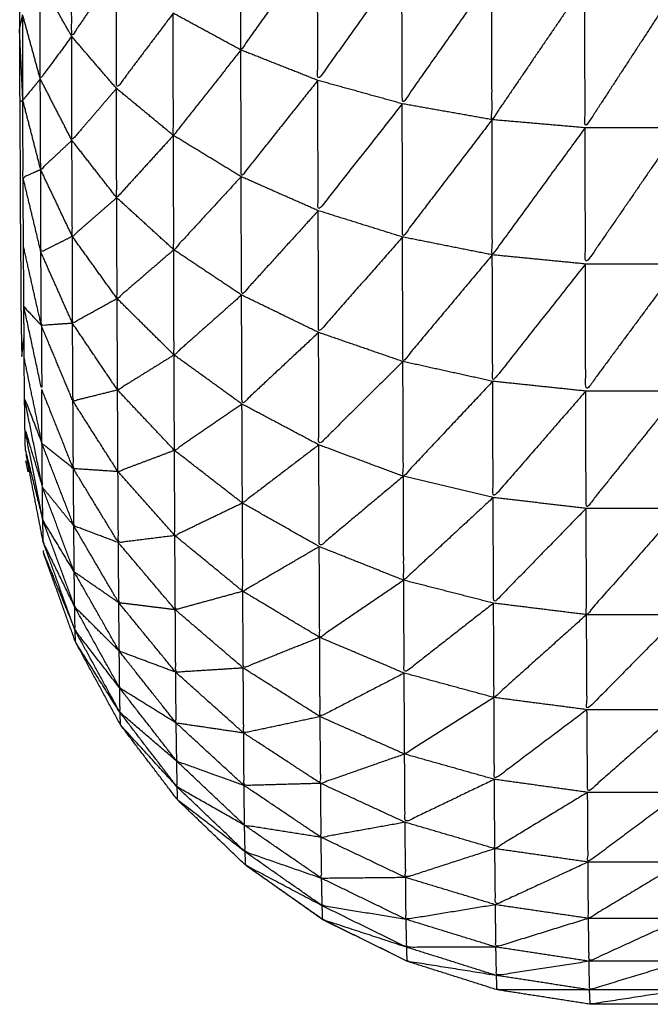
# Model space of a CAD drawing. Units: millimetres. Extents: x 0.6 to 20.8, y -0.8 to 17.7.
# Drawn here: x 6.6 to 6.6, y 15 to 15 of the extents above; entities that cross this region are included whole.
import ezdxf

# ---------------------------------------------------------------- set-up
doc = ezdxf.new("R2010")
doc.units = ezdxf.units.MM
doc.header["$MEASUREMENT"] = 0
doc.layers.get('0').update_dxf_attribs({"lineweight": 13})

# ---------------------------------------------------------------- blocks, each defined once
blk = doc.blocks.new('OPSI2_CL023')
at = {"lineweight": -3}
for points, knots in [([(6.5530931, -0.4396657), (6.5530926, -0.4399307), (6.5530921, -0.4401956), (6.5530921, -0.4404646), (6.5530921, -0.4407336), (6.5530921, -0.4410046), (6.5530921, -0.4412756), (6.5530921, -0.4467756), (6.5530921, -0.4522756), (6.5530921, -0.4525466), (6.5530921, -0.4528176), (6.5530921, -0.4530861), (6.5530921, -0.4533546), (6.5530926, -0.4536196), (6.5530931, -0.4538846), (6.5530931, -0.4541441), (6.5530931, -0.4544036), (6.5530936, -0.4546556), (6.5530941, -0.4549076), (6.5530946, -0.4551496), (6.5530951, -0.4553916), (6.5530951, -0.4556226), (6.5530951, -0.4558536), (6.5530961, -0.4560716), (6.5530971, -0.4562896), (6.5530976, -0.4564926), (6.5530981, -0.4566956), (6.5530986, -0.4568836), (6.5530991, -0.4570716), (6.5530996, -0.4572416), (6.5531001, -0.4574116)], [-4.999851, -4.999851, -4.999851, -4, -4, -3, -3, -2, -2, -1, -1, 0, 0, 1, 1, 2, 2, 3, 3, 4, 4, 5, 5, 6, 6, 7, 7, 8, 8, 9, 9, 10, 10, 10]), ([(6.5535551, -0.4567976), (6.5534501, -0.4569511), (6.5533451, -0.4571046), (6.5533446, -0.4568421), (6.5533441, -0.4565796)], [0, 0, 0, 1, 1, 2, 2, 2]), ([(6.5545031, -0.4566606), (6.5543226, -0.4569146), (6.5541421, -0.4571686), (6.5541416, -0.4568526), (6.5541411, -0.4565366)], [0, 0, 0, 1, 1, 2, 2, 2]), ([(6.5549001, -0.4567566), (6.5547021, -0.4570341), (6.5545041, -0.4573116), (6.5545036, -0.4569861), (6.5545031, -0.4566606)], [0, 0, 0, 1, 1, 2, 2, 2]), ([(6.5553231, -0.4568226), (6.5551126, -0.4571221), (6.5549021, -0.4574216), (6.5549011, -0.4570891), (6.5549001, -0.4567566)], [0, 0, 0, 1, 1, 2, 2, 2]), ([(6.5538231, -0.4569956), (6.5536896, -0.4571726), (6.5535561, -0.4573496), (6.5535556, -0.4570739), (6.5535551, -0.4567983)], [0, 0, 0, 1, 1, 1.998873, 1.998873, 1.998873]), ([(6.5533451, -0.4571046), (6.5532711, -0.4572046), (6.5531971, -0.4573046), (6.5531966, -0.4570731), (6.5531961, -0.4568416)], [0, 0, 0, 1, 1, 2, 2, 2]), ([(6.5557621, -0.4568556), (6.5555436, -0.4571761), (6.5553251, -0.4574966), (6.5553241, -0.4571596), (6.5553231, -0.4568226)], [0, 0, 0, 1, 1, 2, 2, 2]), ([(6.5562061, -0.4568556), (6.5559846, -0.4571951), (6.5557631, -0.4575346), (6.5557626, -0.4571951), (6.5557621, -0.4568556)], [0, 0, 0, 1, 1, 2, 2, 2]), ([(6.5541421, -0.4571686), (6.5539831, -0.4573696), (6.5538241, -0.4575706), (6.5538236, -0.4572831), (6.5538231, -0.4569956)], [0, 0, 0, 1, 1, 2, 2, 2]), ([(6.5531971, -0.4573046), (6.5531561, -0.4573546), (6.5531151, -0.4574046), (6.5531146, -0.4572041), (6.5531141, -0.4570036)], [0, 0, 0, 1, 1, 2, 2, 2]), ([(6.5535561, -0.4573496), (6.5534511, -0.4574716), (6.5533461, -0.4575936), (6.5533456, -0.4573491), (6.5533451, -0.4571046)], [0, 0, 0, 1, 1, 2, 2, 2]), ([(6.5545041, -0.4573116), (6.5543236, -0.4575381), (6.5541431, -0.4577646), (6.5541426, -0.4574666), (6.5541421, -0.4571686)], [0, 0, 0, 1, 1, 2, 2, 2]), ([(6.5533461, -0.4575936), (6.5532726, -0.4576626), (6.5531991, -0.4577316), (6.5531981, -0.4575181), (6.5531971, -0.4573046)], [0, 0, 0, 1, 1, 2, 2, 2]), ([(6.5549021, -0.4574216), (6.5547041, -0.4576731), (6.5545061, -0.4579246), (6.5545051, -0.4576181), (6.5545041, -0.4573116)], [0, 0, 0, 1, 1, 2, 2, 2]), ([(6.5538241, -0.4575706), (6.5536906, -0.4577171), (6.5535571, -0.4578636), (6.5535566, -0.4576066), (6.5535561, -0.4573496)], [0, 0, 0, 1, 1, 2, 2, 2]), ([(6.5531001, -0.4574116), (6.5531011, -0.4575636), (6.5531021, -0.4577156), (6.5531026, -0.4578481), (6.5531031, -0.4579806), (6.5531041, -0.4580921), (6.5531051, -0.4582036), (6.5531056, -0.4582941), (6.5531061, -0.4583846), (6.5531071, -0.4584531), (6.5531081, -0.4585216), (6.5531091, -0.4585671), (6.5531101, -0.4586126), (6.5531154, -0.4585671), (6.5531207, -0.4585215)], [46, 46, 46, 47, 47, 48, 48, 49, 49, 50, 50, 51, 51, 52, 52, 52.207967, 52.207967, 52.207967]), ([(6.5531991, -0.4577316), (6.5531576, -0.4577501), (6.5531161, -0.4577686), (6.5531156, -0.4575866), (6.5531151, -0.4574046)], [0, 0, 0, 1, 1, 2, 2, 2]), ([(6.5553251, -0.4574966), (6.5551141, -0.4577726), (6.5549031, -0.4580486), (6.5549026, -0.4577351), (6.5549021, -0.4574216)], [0, 0, 0, 1, 1, 2, 2, 2]), ([(6.5557631, -0.4575346), (6.5555446, -0.4578336), (6.5553261, -0.4581326), (6.5553256, -0.4578146), (6.5553251, -0.4574966)], [0, 0, 0, 1, 1, 2, 2, 2]), ([(6.5562071, -0.4575346), (6.5559861, -0.4578551), (6.5557651, -0.4581756), (6.5557641, -0.4578551), (6.5557631, -0.4575346)], [0, 0, 0, 1, 1, 2, 2, 2]), ([(6.5535571, -0.4578636), (6.5534526, -0.4579546), (6.5533481, -0.4580456), (6.5533471, -0.4578196), (6.5533461, -0.4575936)], [0, 0, 0, 1, 1, 2, 2, 2]), ([(6.5541431, -0.4577646), (6.5539846, -0.4579366), (6.5538261, -0.4581086), (6.5538251, -0.4578396), (6.5538241, -0.4575706)], [0, 0, 0, 1, 1, 2, 2, 2]), ([(6.5533481, -0.4580456), (6.5532741, -0.4580826), (6.5532001, -0.4581196), (6.5531996, -0.4579256), (6.5531991, -0.4577316)], [0, 0, 0, 1, 1, 2, 2, 2]), ([(6.5531271, -0.4590526), (6.5531261, -0.4590036), (6.5531251, -0.4589546), (6.5531241, -0.4588816), (6.5531231, -0.4588086), (6.5531221, -0.4587121), (6.5531211, -0.4586156), (6.5531206, -0.4584961), (6.5531201, -0.4583766), (6.5531191, -0.4582351), (6.5531181, -0.4580936), (6.5531171, -0.4579312), (6.5531161, -0.4577687)], [39, 39, 39, 40, 40, 41, 41, 42, 42, 43, 43, 44, 44, 44.999867, 44.999867, 44.999867]), ([(6.5545061, -0.4579246), (6.5543256, -0.4581231), (6.5541451, -0.4583216), (6.5541441, -0.4580431), (6.5541431, -0.4577646)], [0, 0, 0, 1, 1, 2, 2, 2]), ([(6.5538261, -0.4581086), (6.5536926, -0.4582236), (6.5535591, -0.4583386), (6.5535581, -0.4581011), (6.5535571, -0.4578636)], [0, 0, 0, 1, 1, 2, 2, 2]), ([(6.5549031, -0.4580486), (6.5547056, -0.4582731), (6.5545081, -0.4584976), (6.5545071, -0.4582111), (6.5545061, -0.4579246)], [0, 0, 0, 1, 1, 2, 2, 2]), ([(6.5535591, -0.4583386), (6.5534541, -0.4583966), (6.5533491, -0.4584546), (6.5533486, -0.4582501), (6.5533481, -0.4580456)], [0, 0, 0, 1, 1, 2, 2, 2]), ([(6.5553261, -0.4581326), (6.5551156, -0.4583836), (6.5549051, -0.4586346), (6.5549041, -0.4583416), (6.5549031, -0.4580486)], [0, 0, 0, 1, 1, 2, 2, 2]), ([(6.5541451, -0.4583216), (6.5539861, -0.4584626), (6.5538271, -0.4586036), (6.5538266, -0.4583561), (6.5538261, -0.4581086)], [0, 0, 0, 1, 1, 2, 2, 2]), ([(6.5533491, -0.4584546), (6.5532756, -0.4584596), (6.5532021, -0.4584646), (6.5532011, -0.4582921), (6.5532001, -0.4581196)], [0, 0, 0, 1, 1, 2, 2, 2]), ([(6.5557651, -0.4581756), (6.5555466, -0.4584516), (6.5553281, -0.4587276), (6.5553271, -0.4584301), (6.5553261, -0.4581326)], [0, 0, 0, 1, 1, 2, 2, 2]), ([(6.5562091, -0.4581756), (6.5559876, -0.4584746), (6.5557661, -0.4587736), (6.5557656, -0.4584746), (6.5557651, -0.4581756)], [0, 0, 0, 1, 1, 2, 2, 2]), ([(6.5538271, -0.4586036), (6.5536941, -0.4586861), (6.5535611, -0.4587686), (6.5535601, -0.4585536), (6.5535591, -0.4583386)], [0, 0, 0, 1, 1, 2, 2, 2]), ([(6.5545081, -0.4584976), (6.5543276, -0.4586661), (6.5541471, -0.4588346), (6.5541461, -0.4585781), (6.5541451, -0.4583216)], [0, 0, 0, 1, 1, 2, 2, 2]), ([(6.5532021, -0.4584646), (6.5531611, -0.4584206), (6.5531201, -0.4583766), (6.5531621, -0.4585711), (6.5532041, -0.4587656), (6.5532031, -0.4586151), (6.5532021, -0.4584646)], [0, 0, 0, 1, 1, 2, 2, 3, 3, 3]), ([(6.5535611, -0.4587686), (6.5534561, -0.4587946), (6.5533511, -0.4588206), (6.5533501, -0.4586376), (6.5533491, -0.4584546)], [0, 0, 0, 1, 1, 2, 2, 2]), ([(6.5549051, -0.4586346), (6.5547071, -0.4588306), (6.5545091, -0.4590266), (6.5545086, -0.4587621), (6.5545081, -0.4584976)], [0, 0, 0, 1, 1, 2, 2, 2]), ([(6.5541471, -0.4588346), (6.5539881, -0.4589436), (6.5538291, -0.4590526), (6.5538281, -0.4588281), (6.5538271, -0.4586036)], [0, 0, 0, 1, 1, 2, 2, 2]), ([(6.5553281, -0.4587276), (6.5551176, -0.4589511), (6.5549071, -0.4591746), (6.5549061, -0.4589046), (6.5549051, -0.4586346)], [0, 0, 0, 1, 1, 2, 2, 2]), ([(6.5557661, -0.4587736), (6.5555481, -0.4590241), (6.5553301, -0.4592746), (6.5553291, -0.4590011), (6.5553281, -0.4587276)], [0, 0, 0, 1, 1, 2, 2, 2]), ([(6.5533531, -0.4591386), (6.5532791, -0.4590791), (6.5532051, -0.4590196), (6.5532046, -0.4588926), (6.5532041, -0.4587656)], [0, 0, 0, 1, 1, 2, 2, 2]), ([(6.5538291, -0.4590526), (6.5536961, -0.4591026), (6.5535631, -0.4591526), (6.5535621, -0.4589606), (6.5535611, -0.4587686)], [0, 0, 0, 1, 1, 2, 2, 2]), ([(6.5562111, -0.4587736), (6.5559896, -0.4590496), (6.5557681, -0.4593256), (6.5557671, -0.4590496), (6.5557661, -0.4587736)], [0, 0, 0, 1, 1, 2, 2, 2]), ([(6.5532071, -0.4592256), (6.5531651, -0.4590171), (6.5531231, -0.4588086), (6.5531641, -0.4589141), (6.5532051, -0.4590196)], [0, 0, 0, 1, 1, 2, 2, 2]), ([(6.5535631, -0.4591526), (6.5534581, -0.4591456), (6.5533531, -0.4591386), (6.5533521, -0.4589796), (6.5533511, -0.4588206)], [0, 0, 0, 1, 1, 2, 2, 2]), ([(6.5545091, -0.4590266), (6.5543291, -0.4591636), (6.5541491, -0.4593006), (6.5541481, -0.4590676), (6.5541471, -0.4588346)], [0, 0, 0, 1, 1, 2, 2, 2]), ([(6.5532091, -0.4593806), (6.5531671, -0.4591676), (6.5531251, -0.4589546), (6.5531661, -0.4590901), (6.5532071, -0.4592256)], [0, 0, 0, 1, 1, 2, 2, 2]), ([(6.5533551, -0.4594076), (6.5532811, -0.4593166), (6.5532071, -0.4592256), (6.5532061, -0.4591226), (6.5532051, -0.4590196)], [0, 0, 0, 1, 1, 2, 2, 2]), ([(6.5549071, -0.4591746), (6.5547091, -0.4593401), (6.5545111, -0.4595056), (6.5545101, -0.4592661), (6.5545091, -0.4590266)], [0, 0, 0, 1, 1, 2, 2, 2]), ([(6.5541491, -0.4593006), (6.5539901, -0.4593771), (6.5538311, -0.4594536), (6.5538301, -0.4592531), (6.5538291, -0.4590526)], [0, 0, 0, 1, 1, 2, 2, 2]), ([(6.5535651, -0.4594866), (6.5534601, -0.4594471), (6.5533551, -0.4594076), (6.5533541, -0.4592731), (6.5533531, -0.4591386)], [0, 0, 0, 1, 1, 2, 2, 2]), ([(6.5538311, -0.4594536), (6.5536981, -0.4594701), (6.5535651, -0.4594866), (6.5535641, -0.4593196), (6.5535631, -0.4591526)], [0, 0, 0, 1, 1, 2, 2, 2]), ([(6.5553301, -0.4592746), (6.5551196, -0.4594691), (6.5549091, -0.4596636), (6.5549081, -0.4594191), (6.5549071, -0.4591746)], [0, 0, 0, 1, 1, 2, 2, 2]), ([(6.5533571, -0.4596246), (6.5532831, -0.4595026), (6.5532091, -0.4593806), (6.5532081, -0.4593031), (6.5532071, -0.4592256)], [0, 0, 0, 1, 1, 2, 2, 2]), ([(6.5545111, -0.4595056), (6.5543311, -0.4596106), (6.5541511, -0.4597156), (6.5541501, -0.4595081), (6.5541491, -0.4593006)], [0, 0, 0, 1, 1, 2, 2, 2]), ([(6.5557681, -0.4593256), (6.5555501, -0.4595486), (6.5553321, -0.4597716), (6.5553311, -0.4595231), (6.5553301, -0.4592746)], [0, 0, 0, 1, 1, 2, 2, 2]), ([(6.5562121, -0.4593256), (6.5559911, -0.4595756), (6.5557701, -0.4598256), (6.5557691, -0.4595756), (6.5557681, -0.4593256)], [0, 0, 0, 1, 1, 2, 2, 2]), ([(6.5533591, -0.4597886), (6.5532851, -0.4596366), (6.5532111, -0.4594846), (6.5532101, -0.4594326), (6.5532091, -0.4593806)], [0, 0, 0, 1, 1, 2, 2, 2]), ([(6.5535671, -0.4597696), (6.5534621, -0.4596971), (6.5533571, -0.4596246), (6.5533561, -0.4595161), (6.5533551, -0.4594076)], [0, 0, 0, 1, 1, 2, 2, 2]), ([(6.5541511, -0.4597156), (6.5539921, -0.4597591), (6.5538331, -0.4598026), (6.5538321, -0.4596281), (6.5538311, -0.4594536)], [0, 0, 0, 1, 1, 2, 2, 2]), ([(6.5538331, -0.4598026), (6.5537001, -0.4597861), (6.5535671, -0.4597696), (6.5535661, -0.4596281), (6.5535651, -0.4594866)], [0, 0, 0, 1, 1, 2, 2, 2]), ([(6.5574911, -0.4612606), (6.5572921, -0.4613586), (6.5570931, -0.4614566), (6.5568816, -0.4615236), (6.5566701, -0.4615906), (6.5564506, -0.4616246), (6.5562311, -0.4616586), (6.5560091, -0.4616586), (6.5557871, -0.4616586), (6.5555676, -0.4616246), (6.5553481, -0.4615906), (6.5551366, -0.4615236), (6.5549251, -0.4614566), (6.5547261, -0.4613586), (6.5545271, -0.4612606), (6.5543456, -0.4611326), (6.5541641, -0.4610046), (6.5540041, -0.4608511), (6.5538441, -0.4606976), (6.5537096, -0.4605211), (6.5535751, -0.4603446), (6.5534691, -0.4601496), (6.5533631, -0.4599546), (6.5532881, -0.4597461), (6.5532131, -0.4595376), (6.5532129, -0.4595313), (6.5532126, -0.4595249)], [88, 88, 88, 89, 89, 90, 90, 91, 91, 92, 92, 93, 93, 94, 94, 95, 95, 96, 96, 97, 97, 98, 98, 99, 99, 100, 100, 100.240022, 100.240022, 100.240022]), ([(6.5549091, -0.4596636), (6.5547111, -0.4597981), (6.5545131, -0.4599326), (6.5545121, -0.4597191), (6.5545111, -0.4595056)], [0, 0, 0, 1, 1, 2, 2, 2]), ([(6.5535691, -0.4599976), (6.5534641, -0.4598931), (6.5533591, -0.4597886), (6.5533581, -0.4597066), (6.5533571, -0.4596246)], [0, 0, 0, 1, 1, 2, 2, 2]), ([(6.5553321, -0.4597716), (6.5551216, -0.4599361), (6.5549111, -0.4601006), (6.5549101, -0.4598821), (6.5549091, -0.4596636)], [0, 0, 0, 1, 1, 2, 2, 2]), ([(6.5545131, -0.4599326), (6.5543331, -0.4600046), (6.5541531, -0.4600766), (6.5541521, -0.4598961), (6.5541511, -0.4597156)], [0, 0, 0, 1, 1, 2, 2, 2]), ([(6.5538351, -0.4600966), (6.5537021, -0.4600471), (6.5535691, -0.4599976), (6.5535681, -0.4598836), (6.5535671, -0.4597696)], [0, 0, 0, 1, 1, 2, 2, 2]), ([(6.5557701, -0.4598256), (6.5555521, -0.4600206), (6.5553341, -0.4602156), (6.5553331, -0.4599936), (6.5553321, -0.4597716)], [0, 0, 0, 1, 1, 2, 2, 2]), ([(6.5535711, -0.4601706), (6.5534661, -0.4600351), (6.5533611, -0.4598996), (6.5533601, -0.4598441), (6.5533591, -0.4597886)], [0, 0, 0, 1, 1, 2, 2, 2]), ([(6.5541531, -0.4600766), (6.5539941, -0.4600866), (6.5538351, -0.4600966), (6.5538341, -0.4599496), (6.5538331, -0.4598026)], [0, 0, 0, 1, 1, 2, 2, 2]), ([(6.5562141, -0.4598256), (6.5559931, -0.4600491), (6.5557721, -0.4602726), (6.5557711, -0.4600491), (6.5557701, -0.4598256)], [0, 0, 0, 1, 1, 2, 2, 2]), ([(6.5535731, -0.4602866), (6.5534681, -0.4601206), (6.5533631, -0.4599546), (6.5533621, -0.4599271), (6.5533611, -0.4598996)], [0, 0, 0, 1, 1, 2, 2, 2]), ([(6.5549111, -0.4601006), (6.5547131, -0.4602031), (6.5545151, -0.4603056), (6.5545141, -0.4601191), (6.5545131, -0.4599326)], [0, 0, 0, 1, 1, 2, 2, 2]), ([(6.5538371, -0.4603356), (6.5537041, -0.4602531), (6.5535711, -0.4601706), (6.5535701, -0.4600841), (6.5535691, -0.4599976)], [0, 0, 0, 1, 1, 2, 2, 2]), ([(6.5541551, -0.4603826), (6.5539961, -0.4603591), (6.5538371, -0.4603356), (6.5538361, -0.4602161), (6.5538351, -0.4600966)], [0, 0, 0, 1, 1, 2, 2, 2]), ([(6.5545151, -0.4603056), (6.5543351, -0.4603441), (6.5541551, -0.4603826), (6.5541541, -0.4602296), (6.5541531, -0.4600766)], [0, 0, 0, 1, 1, 2, 2, 2]), ([(6.5553341, -0.4602156), (6.5551236, -0.4603486), (6.5549131, -0.4604816), (6.5549121, -0.4602911), (6.5549111, -0.4601006)], [0, 0, 0, 1, 1, 2, 2, 2]), ([(6.5538401, -0.4605156), (6.5537066, -0.4604011), (6.5535731, -0.4602866), (6.5535721, -0.4602286), (6.5535711, -0.4601706)], [0, 0, 0, 1, 1, 2, 2, 2]), ([(6.5557721, -0.4602726), (6.5555541, -0.4604366), (6.5553361, -0.4606006), (6.5553351, -0.4604081), (6.5553341, -0.4602156)], [0, 0, 0, 1, 1, 2, 2, 2]), ([(6.5538421, -0.4606366), (6.5537086, -0.4604906), (6.5535751, -0.4603446), (6.5535741, -0.4603156), (6.5535731, -0.4602866)], [0, 0, 0, 1, 1, 2, 2, 2]), ([(6.5562171, -0.4602726), (6.5559961, -0.4604671), (6.5557751, -0.4606616), (6.5557736, -0.4604671), (6.5557721, -0.4602726)], [0, 0, 0, 1, 1, 2, 2, 2]), ([(6.5549131, -0.4604816), (6.5547156, -0.4605506), (6.5545181, -0.4606196), (6.5545166, -0.4604626), (6.5545151, -0.4603056)], [0, 0, 0, 1, 1, 2, 2, 2]), ([(6.5541571, -0.4606296), (6.5539986, -0.4605726), (6.5538401, -0.4605156), (6.5538386, -0.4604256), (6.5538371, -0.4603356)], [0, 0, 0, 1, 1, 2, 2, 2]), ([(6.5545181, -0.4606196), (6.5543376, -0.4606246), (6.5541571, -0.4606296), (6.5541561, -0.4605061), (6.5541551, -0.4603826)], [0, 0, 0, 1, 1, 2, 2, 2]), ([(6.5541591, -0.4608166), (6.5540006, -0.4607266), (6.5538421, -0.4606366), (6.5538411, -0.4605761), (6.5538401, -0.4605156)], [0, 0, 0, 1, 1, 2, 2, 2]), ([(6.5553361, -0.4606006), (6.5551256, -0.4607016), (6.5549151, -0.4608026), (6.5549141, -0.4606421), (6.5549131, -0.4604816)], [0, 0, 0, 1, 1, 2, 2, 2]), ([(6.5557751, -0.4606616), (6.5555566, -0.4607941), (6.5553381, -0.4609266), (6.5553371, -0.4607636), (6.5553361, -0.4606006)], [0, 0, 0, 1, 1, 2, 2, 2]), ([(6.5541621, -0.4609416), (6.5540031, -0.4608196), (6.5538441, -0.4606976), (6.5538431, -0.4606671), (6.5538421, -0.4606366)], [0, 0, 0, 1, 1, 2, 2, 2]), ([(6.5545201, -0.4608736), (6.5543396, -0.4608451), (6.5541591, -0.4608166), (6.5541581, -0.4607231), (6.5541571, -0.4606296)], [0, 0, 0, 1, 1, 2, 2, 2]), ([(6.5549151, -0.4608026), (6.5547176, -0.4608381), (6.5545201, -0.4608736), (6.5545191, -0.4607466), (6.5545181, -0.4606196)], [0, 0, 0, 1, 1, 2, 2, 2]), ([(6.5562191, -0.4606616), (6.5559981, -0.4608256), (6.5557771, -0.4609896), (6.5557761, -0.4608256), (6.5557751, -0.4606616)], [0, 0, 0, 1, 1, 2, 2, 2]), ([(6.5545221, -0.4610666), (6.5543421, -0.4610041), (6.5541621, -0.4609416), (6.5541606, -0.4608791), (6.5541591, -0.4608166)], [0, 0, 0, 1, 1, 2, 2, 2]), ([(6.5553381, -0.4609266), (6.5551281, -0.4609946), (6.5549181, -0.4610626), (6.5549166, -0.4609326), (6.5549151, -0.4608026)], [0, 0, 0, 1, 1, 2, 2, 2]), ([(6.5549181, -0.4610626), (6.5547201, -0.4610646), (6.5545221, -0.4610666), (6.5545211, -0.4609701), (6.5545201, -0.4608736)], [0, 0, 0, 1, 1, 2, 2, 2]), ([(6.5557771, -0.4609896), (6.5555591, -0.4610901), (6.5553411, -0.4611906), (6.5553396, -0.4610586), (6.5553381, -0.4609266)], [0, 0, 0, 1, 1, 2, 2, 2]), ([(6.5545251, -0.4611956), (6.5543446, -0.4611001), (6.5541641, -0.4610046), (6.5541631, -0.4609731), (6.5541621, -0.4609416)], [0, 0, 0, 1, 1, 2, 2, 2]), ([(6.554164, -0.4610027), (6.5541651, -0.4610036), (6.5541661, -0.4610046), (6.5543481, -0.4611326), (6.5545301, -0.4612606), (6.5547291, -0.4613586), (6.5549281, -0.4614566)], [107.993533, 107.993533, 107.993533, 108, 108, 109, 109, 109.999957, 109.999957, 109.999957]), ([(6.5562211, -0.4609896), (6.5560001, -0.4611221), (6.5557791, -0.4612546), (6.5557781, -0.4611221), (6.5557771, -0.4609896)], [0, 0, 0, 1, 1, 2, 2, 2]), ([(6.5549201, -0.4612596), (6.5547226, -0.4612276), (6.5545251, -0.4611956), (6.5545236, -0.4611311), (6.5545221, -0.4610666)], [0, 0, 0, 1, 1, 2, 2, 2]), ([(6.5553411, -0.4611906), (6.5551306, -0.4612251), (6.5549201, -0.4612596), (6.5549191, -0.4611611), (6.5549181, -0.4610626)], [0, 0, 0, 1, 1, 2, 2, 2]), ([(6.5549231, -0.4613906), (6.5547251, -0.4613256), (6.5545271, -0.4612606), (6.5545261, -0.4612281), (6.5545251, -0.4611956)], [0, 0, 0, 1, 1, 2, 2, 2]), ([(6.5557791, -0.4612546), (6.5555611, -0.4613221), (6.5553431, -0.4613896), (6.5553421, -0.4612901), (6.5553411, -0.4611906)], [0, 0, 0, 1, 1, 2, 2, 2]), ([(6.5553431, -0.4613896), (6.5551331, -0.4613901), (6.5549231, -0.4613906), (6.5549216, -0.4613251), (6.5549201, -0.4612596)], [0, 0, 0, 1, 1, 2, 2, 2]), ([(6.5562241, -0.4612546), (6.5560031, -0.4613556), (6.5557821, -0.4614566), (6.5557806, -0.4613556), (6.5557791, -0.4612546)], [0, 0, 0, 1, 1, 2, 2, 2]), ([(6.5553461, -0.4615236), (6.5551356, -0.4614901), (6.5549251, -0.4614566), (6.5549241, -0.4614236), (6.5549231, -0.4613906)], [0, 0, 0, 1, 1, 2, 2, 2]), ([(6.5557821, -0.4614566), (6.5555641, -0.4614901), (6.5553461, -0.4615236), (6.5553446, -0.4614566), (6.5553431, -0.4613896)], [0, 0, 0, 1, 1, 2, 2, 2]), ([(6.5562261, -0.4614566), (6.5560051, -0.4615236), (6.5557841, -0.4615906), (6.5557831, -0.4615236), (6.5557821, -0.4614566)], [0, 0, 0, 1, 1, 2, 2, 2]), ([(6.5557841, -0.4615906), (6.5555661, -0.4615906), (6.5553481, -0.4615906), (6.5553471, -0.4615571), (6.5553461, -0.4615236)], [0, 0, 0, 1, 1, 2, 2, 2]), ([(6.5562291, -0.4615906), (6.5560081, -0.4616246), (6.5557871, -0.4616586), (6.5557856, -0.4616246), (6.5557841, -0.4615906)], [0, 0, 0, 1, 1, 2, 2, 2])]:
    blk.add_open_spline(points, degree=2, knots=knots, dxfattribs=at)
for points in [[(6.5533451, -0.4571046), (6.5532706, -0.4569731), (6.5531961, -0.4568416)], [(6.5541421, -0.4571686), (6.5539826, -0.4570821), (6.5538231, -0.4569956)], [(6.5530991, -0.4570716), (6.5531066, -0.4570376), (6.5531141, -0.4570036)], [(6.5531971, -0.4573046), (6.5531556, -0.4571541), (6.5531141, -0.4570036)], [(6.5531151, -0.4574046), (6.5531071, -0.4572381), (6.5530991, -0.4570716)], [(6.5535561, -0.4573496), (6.5534506, -0.4572271), (6.5533451, -0.4571046)], [(6.5545041, -0.4573116), (6.5543231, -0.4572401), (6.5541421, -0.4571686)], [(6.5533461, -0.4575936), (6.5532716, -0.4574491), (6.5531971, -0.4573046)], [(6.5549021, -0.4574216), (6.5547031, -0.4573666), (6.5545041, -0.4573116)], [(6.5538241, -0.4575706), (6.5536901, -0.4574601), (6.5535561, -0.4573496)], [(6.5531001, -0.4574116), (6.5531076, -0.4574081), (6.5531151, -0.4574046)], [(6.5531991, -0.4577316), (6.5531571, -0.4575681), (6.5531151, -0.4574046)], [(6.5553251, -0.4574966), (6.5551136, -0.4574591), (6.5549021, -0.4574216)], [(6.5557631, -0.4575346), (6.5555441, -0.4575156), (6.5553251, -0.4574966)], [(6.5562071, -0.4575346), (6.5559851, -0.4575346), (6.5557631, -0.4575346)], [(6.5535571, -0.4578636), (6.5534516, -0.4577286), (6.5533461, -0.4575936)], [(6.5541431, -0.4577646), (6.5539836, -0.4576676), (6.5538241, -0.4575706)], [(6.5533481, -0.4580456), (6.5532736, -0.4578886), (6.5531991, -0.4577316)], [(6.5532001, -0.4581196), (6.5531581, -0.4579441), (6.5531161, -0.4577686)], [(6.5545061, -0.4579246), (6.5543246, -0.4578446), (6.5541431, -0.4577646)], [(6.5538261, -0.4581086), (6.5536916, -0.4579861), (6.5535571, -0.4578636)], [(6.5549031, -0.4580486), (6.5547046, -0.4579866), (6.5545061, -0.4579246)], [(6.5535591, -0.4583386), (6.5534536, -0.4581921), (6.5533481, -0.4580456)], [(6.5553261, -0.4581326), (6.5551146, -0.4580906), (6.5549031, -0.4580486)], [(6.5532021, -0.4584646), (6.5531601, -0.4582791), (6.5531181, -0.4580936)], [(6.5541451, -0.4583216), (6.5539856, -0.4582151), (6.5538261, -0.4581086)], [(6.5533491, -0.4584546), (6.5532746, -0.4582871), (6.5532001, -0.4581196)], [(6.5557651, -0.4581756), (6.5555456, -0.4581541), (6.5553261, -0.4581326)], [(6.5531189, -0.4583088), (6.5531195, -0.4582562), (6.5531201, -0.4582036)], [(6.5562091, -0.4581756), (6.5559871, -0.4581756), (6.5557651, -0.4581756)], [(6.5538271, -0.4586036), (6.5536931, -0.4584711), (6.5535591, -0.4583386)], [(6.5545081, -0.4584976), (6.5543266, -0.4584096), (6.5541451, -0.4583216)], [(6.5533511, -0.4588206), (6.5532766, -0.4586426), (6.5532021, -0.4584646)], [(6.5535611, -0.4587686), (6.5534551, -0.4586116), (6.5533491, -0.4584546)], [(6.5549051, -0.4586346), (6.5547066, -0.4585661), (6.5545081, -0.4584976)], [(6.5532051, -0.4590196), (6.5531631, -0.4588176), (6.5531211, -0.4586156)], [(6.5541471, -0.4588346), (6.5539871, -0.4587191), (6.5538271, -0.4586036)], [(6.5553281, -0.4587276), (6.5551166, -0.4586811), (6.5549051, -0.4586346)], [(6.5557661, -0.4587736), (6.5555471, -0.4587506), (6.5553281, -0.4587276)], [(6.5533531, -0.4591386), (6.5532786, -0.4589521), (6.5532041, -0.4587656)], [(6.5538291, -0.4590526), (6.5536951, -0.4589106), (6.5535611, -0.4587686)], [(6.5562111, -0.4587736), (6.5559886, -0.4587736), (6.5557661, -0.4587736)], [(6.5535631, -0.4591526), (6.5534571, -0.4589866), (6.5533511, -0.4588206)], [(6.5545091, -0.4590266), (6.5543281, -0.4589306), (6.5541471, -0.4588346)], [(6.5533551, -0.4594076), (6.5532801, -0.4592136), (6.5532051, -0.4590196)], [(6.5549071, -0.4591746), (6.5547081, -0.4591006), (6.5545091, -0.4590266)], [(6.5531271, -0.4590526), (6.5531681, -0.4592166), (6.5532091, -0.4593806)], [(6.5532111, -0.4594846), (6.5531712, -0.4592793), (6.5531312, -0.4590739)], [(6.5541491, -0.4593006), (6.5539891, -0.4591766), (6.5538291, -0.4590526)], [(6.5531403, -0.4591539), (6.5531347, -0.4591278), (6.5531291, -0.4591016)], [(6.5535651, -0.4594866), (6.5534591, -0.4593126), (6.5533531, -0.4591386)], [(6.5538311, -0.4594536), (6.5536971, -0.4593031), (6.5535631, -0.4591526)], [(6.5553301, -0.4592746), (6.5551186, -0.4592246), (6.5549071, -0.4591746)], [(6.5533571, -0.4596246), (6.5532821, -0.4594251), (6.5532071, -0.4592256)], [(6.5545111, -0.4595056), (6.5543301, -0.4594031), (6.5541491, -0.4593006)], [(6.5557681, -0.4593256), (6.5555491, -0.4593001), (6.5553301, -0.4592746)], [(6.5562121, -0.4593256), (6.5559901, -0.4593256), (6.5557681, -0.4593256)], [(6.5533591, -0.4597886), (6.5532841, -0.4595846), (6.5532091, -0.4593806)], [(6.5535671, -0.4597696), (6.5534611, -0.4595886), (6.5533551, -0.4594076)], [(6.5541511, -0.4597156), (6.5539911, -0.4595846), (6.5538311, -0.4594536)], [(6.5533611, -0.4598996), (6.5532861, -0.4596921), (6.5532111, -0.4594846)], [(6.5538331, -0.4598026), (6.5536991, -0.4596446), (6.5535651, -0.4594866)], [(6.5532122, -0.4595229), (6.5532124, -0.4595239), (6.5532126, -0.4595249)], [(6.5532131, -0.4595376), (6.5532871, -0.4597186), (6.5533611, -0.4598996)], [(6.5549091, -0.4596636), (6.5547101, -0.4595846), (6.5545111, -0.4595056)], [(6.5535691, -0.4599976), (6.5534631, -0.4598111), (6.5533571, -0.4596246)], [(6.5553321, -0.4597716), (6.5551206, -0.4597176), (6.5549091, -0.4596636)], [(6.5545131, -0.4599326), (6.5543321, -0.4598241), (6.5541511, -0.4597156)], [(6.5538351, -0.4600966), (6.5537011, -0.4599331), (6.5535671, -0.4597696)], [(6.5557701, -0.4598256), (6.5555511, -0.4597986), (6.5553321, -0.4597716)], [(6.5535711, -0.4601706), (6.5534651, -0.4599796), (6.5533591, -0.4597886)], [(6.5541531, -0.4600766), (6.5539931, -0.4599396), (6.5538331, -0.4598026)], [(6.5562141, -0.4598256), (6.5559921, -0.4598256), (6.5557701, -0.4598256)], [(6.5535731, -0.4602866), (6.5534671, -0.4600931), (6.5533611, -0.4598996)], [(6.5549111, -0.4601006), (6.5547121, -0.4600166), (6.5545131, -0.4599326)], [(6.5538371, -0.4603356), (6.5537031, -0.4601666), (6.5535691, -0.4599976)], [(6.5541551, -0.4603826), (6.5539951, -0.4602396), (6.5538351, -0.4600966)], [(6.5545151, -0.4603056), (6.5543341, -0.4601911), (6.5541531, -0.4600766)], [(6.5553341, -0.4602156), (6.5551226, -0.4601581), (6.5549111, -0.4601006)], [(6.5538401, -0.4605156), (6.5537056, -0.4603431), (6.5535711, -0.4601706)], [(6.5557721, -0.4602726), (6.5555531, -0.4602441), (6.5553341, -0.4602156)], [(6.5538421, -0.4606366), (6.5537076, -0.4604616), (6.5535731, -0.4602866)], [(6.5562171, -0.4602726), (6.5559946, -0.4602726), (6.5557721, -0.4602726)], [(6.5549131, -0.4604816), (6.5547141, -0.4603936), (6.5545151, -0.4603056)], [(6.5541571, -0.4606296), (6.5539971, -0.4604826), (6.5538371, -0.4603356)], [(6.5545181, -0.4606196), (6.5543366, -0.4605011), (6.5541551, -0.4603826)], [(6.5541591, -0.4608166), (6.5539996, -0.4606661), (6.5538401, -0.4605156)], [(6.5553361, -0.4606006), (6.5551246, -0.4605411), (6.5549131, -0.4604816)], [(6.5557751, -0.4606616), (6.5555556, -0.4606311), (6.5553361, -0.4606006)], [(6.5541621, -0.4609416), (6.5540021, -0.4607891), (6.5538421, -0.4606366)], [(6.5545201, -0.4608736), (6.5543386, -0.4607516), (6.5541571, -0.4606296)], [(6.5549151, -0.4608026), (6.5547166, -0.4607111), (6.5545181, -0.4606196)], [(6.5562191, -0.4606616), (6.5559971, -0.4606616), (6.5557751, -0.4606616)], [(6.5545221, -0.4610666), (6.5543406, -0.4609416), (6.5541591, -0.4608166)], [(6.5553381, -0.4609266), (6.5551266, -0.4608646), (6.5549151, -0.4608026)], [(6.5549181, -0.4610626), (6.5547191, -0.4609681), (6.5545201, -0.4608736)], [(6.5557771, -0.4609896), (6.5555576, -0.4609581), (6.5553381, -0.4609266)], [(6.5545251, -0.4611956), (6.5543436, -0.4610686), (6.5541621, -0.4609416)], [(6.5562211, -0.4609896), (6.5559991, -0.4609896), (6.5557771, -0.4609896)], [(6.5549201, -0.4612596), (6.5547211, -0.4611631), (6.5545221, -0.4610666)], [(6.5553411, -0.4611906), (6.5551296, -0.4611266), (6.5549181, -0.4610626)], [(6.5549231, -0.4613906), (6.5547241, -0.4612931), (6.5545251, -0.4611956)], [(6.5557791, -0.4612546), (6.5555601, -0.4612226), (6.5553411, -0.4611906)], [(6.5553431, -0.4613896), (6.5551316, -0.4613246), (6.5549201, -0.4612596)], [(6.5562241, -0.4612546), (6.5560016, -0.4612546), (6.5557791, -0.4612546)], [(6.5553461, -0.4615236), (6.5551346, -0.4614571), (6.5549231, -0.4613906)], [(6.5557821, -0.4614566), (6.5555626, -0.4614231), (6.5553431, -0.4613896)], [(6.5562261, -0.4614566), (6.5560041, -0.4614566), (6.5557821, -0.4614566)], [(6.5557841, -0.4615906), (6.5555651, -0.4615571), (6.5553461, -0.4615236)], [(6.5562291, -0.4615906), (6.5560066, -0.4615906), (6.5557841, -0.4615906)]]:
    blk.add_open_spline(points, degree=2, dxfattribs=at)

msp = doc.modelspace()

# ---------------------------------------------------------------- block references
msp.add_blockref('OPSI2_CL023', (0, 15.5054395))

doc.saveas('drawing.dxf')
